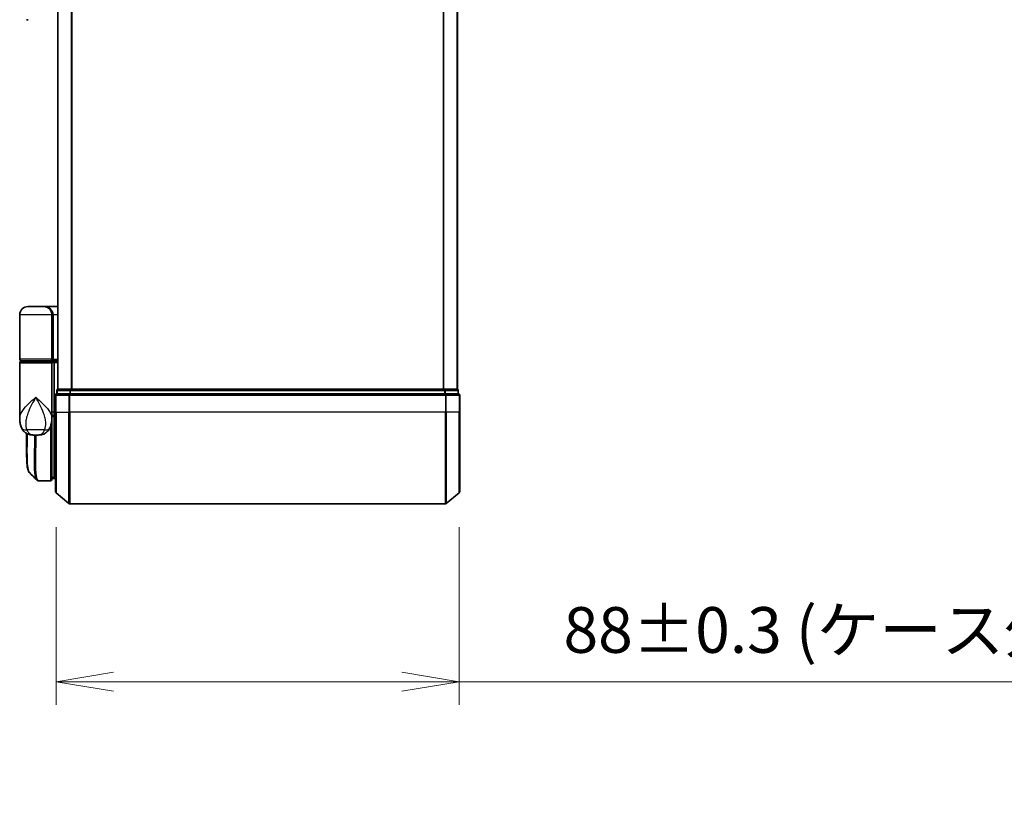
# Model space of a CAD drawing. Units: millimetres. Extents: x 72 to 6965, y 40 to 1451.
# Drawn here: x 2803 to 3018, y 352 to 524 of the extents above; entities that cross this region are included whole.
import ezdxf

# ---------------------------------------------------------------- set-up
doc = ezdxf.new("R2010")
doc.units = ezdxf.units.MM
doc.header["$LTSCALE"] = 5
doc.layers.get('Defpoints').update_dxf_attribs({"lineweight": 25})
for name, color, linetype, lineweight in [('Dimension (ISO)', 7, 'Continuous', 18), ('Visible (ISO)', 7, 'Continuous', 35), ('Visible Narrow (ISO)', 7, 'Continuous', 25)]:
    doc.layers.add(name, color=color, linetype=linetype, lineweight=lineweight)
doc.styles.add('Note Text (TK)', font='txt')
doc.dimstyles.new('Default - Method 1b (TK)', dxfattribs={"dimscale": 5, "dimtxt": 2.5, "dimasz": 2.5, "dimexe": 1, "dimexo": 1.5, "dimgap": 1, "dimtad": 1, "dimrnd": 1e-08, "dimdsep": 46, "dimtxsty": 'Note Text (TK)', "dimblk": 'OPEN', "dimcen": 0.09, "dimdle": 5, "dimclrd": 100, "dimclre": 100, "dimclrt": 7, "dimadec": 1, "dimazin": 1, "dimtfac": 1, "dimtmove": 0, "dimatfit": 3, "dimldrblk": 'OPEN', "dimfxl": 1, "dimtolj": 1, "dimlwd": -1, "dimlwe": -1, "dimarcsym": 0})

# ---------------------------------------------------------------- blocks, each defined once
blk = doc.blocks.new('_Open')
at = {"color": 0, "linetype": 'ByBlock', "lineweight": -2}
for p, q in [((-1, 0.167), (0, 0)), ((-1, -0.167), (0, 0)), ((0, 0), (-1, 0))]:
    blk.add_line(p, q, dxfattribs=at)
blk = doc.blocks.new('*D28')
at = {"layer": 'Defpoints', "color": 0}
for p in [(2811.21, 421.2), (2899, 421.2), (2899, 380.03)]:
    blk.add_point(p, dxfattribs=at)
at = {"layer": 'Dimension (ISO)', "color": 100}
for p, q in [((2811.21, 413.7), (2811.21, 375.03)), ((2899, 413.7), (2899, 375.03)), ((2823.71, 380.03), (2886.5, 380.03)), ((2899, 380.03), (3120.08, 380.03))]:
    blk.add_line(p, q, dxfattribs=at)
at = {"layer": 'Dimension (ISO)', "color": 100, "xscale": 12.5, "yscale": 12.5, "zscale": 12.5, "rotation": 180}
blk.add_blockref('_Open', (2811.21, 380.03), dxfattribs=at)
at = {"layer": 'Dimension (ISO)', "color": 100, "xscale": 12.5, "yscale": 12.5, "zscale": 12.5}
blk.add_blockref('_Open', (2899, 380.03), dxfattribs=at)
at = {"layer": 'Dimension (ISO)', "color": 7, "insert": (2921.71, 391.31), "char_height": 12.5, "attachment_point": 4, "style": 'Note Text (TK)'}
blk.add_mtext('\\A1;\\fMS PGothic|b0|i0;{\\H9.9600;88±0.3 (ケース外形 / External)}', dxfattribs=at)

msp = doc.modelspace()

# ---------------------------------------------------------------- linework, layer by layer
at = {"layer": 'Visible (ISO)'}
for p, q in [((2811.6039, 693.7893), (2811.6039, 443.7893)), ((2898.6039, 443.7893), (2898.6039, 693.7893)), ((2805.1787, 524.2893), (2804.8039, 524.2893)), ((2808.5039, 461.7893), (2805.1039, 461.7893)), ((2808.5039, 461.7893), (2811.6039, 461.7893)), ((2803.3039, 450.2893), (2803.3039, 459.9893)), ((2810.3039, 459.9893), (2810.3039, 450.2893)), ((2803.3039, 437.4387), (2803.3039, 449.4893)), ((2803.6039, 449.9893), (2810.0039, 449.9893)), ((2810.0039, 449.7893), (2803.6039, 449.7893)), ((2803.8039, 449.7893), (2803.8039, 449.9893)), ((2809.8039, 449.7893), (2809.8039, 449.9893)), ((2811.6039, 449.9893), (2810.0039, 449.9893)), ((2810.0039, 449.7893), (2810.6796, 449.7893)), ((2810.3039, 449.4893), (2810.3039, 438.0893)), ((2810.6796, 449.7893), (2811.6039, 449.7893)), ((2810.8039, 449.4893), (2810.8039, 438.7893)), ((2811.7039, 443.7893), (2811.6039, 443.7893)), ((2814.3935, 443.7893), (2811.7039, 443.7893)), ((2895.8142, 443.7893), (2814.3935, 443.7893)), ((2898.5039, 443.7893), (2895.8142, 443.7893)), ((2898.6039, 443.7893), (2898.5039, 443.7893)), ((2811.1039, 442.4893), (2811.1039, 438.7893)), ((2811.4039, 443.4893), (2811.4039, 442.7893)), ((2814.2125, 442.7893), (2811.4039, 442.7893)), ((2895.9953, 442.7893), (2814.2125, 442.7893)), ((2898.8039, 442.7893), (2895.9953, 442.7893)), ((2898.8039, 442.7893), (2898.8039, 443.4893)), ((2899.1039, 438.7893), (2899.1039, 442.4893)), ((2810.3039, 437.4387), (2810.3039, 438.0893)), ((2810.6007, 437.7893), (2810.3039, 437.7893)), ((2810.3039, 437.4387), (2810.3039, 436.6893)), ((2810.8039, 438.0789), (2810.8039, 438.7893)), ((2810.8039, 424.2893), (2810.8039, 438.0789)), ((2811.1039, 421.4298), (2811.1039, 438.7893)), ((2899.1039, 438.7893), (2899.1039, 421.4298)), ((2810.3039, 437.2893), (2810.302, 437.2893)), ((2810.3039, 424.0893), (2810.3039, 436.6893)), ((2804.8039, 430.486), (2804.8039, 434.1434)), ((2806.2501, 433.7893), (2807.3577, 433.7893)), ((2810.3039, 424.7893), (2810.8039, 424.2893)), ((2807.4933, 423.7893), (2807.4987, 423.7893)), ((2810.0039, 423.7893), (2807.4987, 423.7893)), ((2810.8039, 424.2893), (2810.3039, 424.2893)), ((2811.1039, 424.2893), (2810.8039, 424.2893)), ((2811.2118, 421.1993), (2814.0204, 418.8588)), ((2898.9959, 421.1993), (2896.1873, 418.8588)), ((2814.2125, 418.7893), (2895.9953, 418.7893))]:
    msp.add_line(p, q, dxfattribs=at)
for centre, radius, start, end in [((2805.1039, 459.9893), 1.8, 90, 180), ((2808.5039, 459.9893), 1.8, 0, 90), ((2803.6039, 450.2893), 0.3, 180, 270), ((2810.0039, 450.2893), 0.3, 270, 0), ((2803.6039, 449.4893), 0.3, 90, 180), ((2810.0039, 449.4893), 0.3, 0, 90), ((2811.7039, 443.4893), 0.3, 90, 180), ((2898.5039, 443.4893), 0.3, 0, 90), ((2811.4039, 442.4893), 0.3, 90, 180), ((2898.8039, 442.4893), 0.3, 0, 90), ((2810.0039, 436.6893), 0.3, 0, 26.771705), ((2810.0039, 424.0893), 0.3, 270, 0), ((2811.4039, 421.4298), 0.3, 180, 230.194429), ((2898.8039, 421.4298), 0.3, 309.805571, 0), ((2814.2125, 419.0893), 0.3, 230.194429, 270), ((2895.9953, 419.0893), 0.3, 270, 309.805571)]:
    msp.add_arc(centre, radius, start, end, dxfattribs=at)
for centre, major_axis, ratio, start_param, end_param in [((2810.6796, 449.4893), (0, -0.3), 0.41421356, 1.57079633, 3.14159265), ((2807.4559, 424.0919), (-0.0375, -0.2976), 0.98857543, 0, 0.00008111)]:
    msp.add_ellipse(centre, major_axis=major_axis, ratio=ratio, start_param=start_param, end_param=end_param, dxfattribs=at)
for points, knots in [([(2803.3039, 437.4387), (2803.3039, 437.3078), (2803.3081, 437.1753), (2803.3262, 436.9072), (2803.3401, 436.7717), (2803.3792, 436.4982), (2803.4042, 436.3602), (2803.4672, 436.0823), (2803.5051, 435.9423), (2803.5964, 435.659), (2803.6497, 435.5161), (2803.712, 435.3728)], [-1.192974208, -1.192974208, -1.192974208, -1.192974208, -1.16239615, -1.16239615, -1.131818092, -1.131818092, -1.101240034, -1.101240034, -1.070661976, -1.070661976, -1.040083918, -1.040083918, -1.040083918, -1.040083918]), ([(2809.8958, 435.3728), (2809.9581, 435.5161), (2810.0114, 435.659), (2810.1027, 435.9423), (2810.1405, 436.0823), (2810.2035, 436.3602), (2810.2286, 436.4982), (2810.2676, 436.7717), (2810.2815, 436.9072), (2810.2997, 437.1753), (2810.3039, 437.3078), (2810.3039, 437.4387)], [-0.666516939, -0.666516939, -0.666516939, -0.666516939, -0.635938881, -0.635938881, -0.605360823, -0.605360823, -0.574782765, -0.574782765, -0.544204707, -0.544204707, -0.513626649, -0.513626649, -0.513626649, -0.513626649]), ([(2810.6007, 437.7893), (2810.6282, 437.7893), (2810.6553, 437.7969), (2810.7053, 437.8265), (2810.7278, 437.8482), (2810.7653, 437.903), (2810.78, 437.9356), (2810.7991, 438.0056), (2810.8039, 438.042), (2810.8039, 438.0789)], [0, 0, 0, 0, 0.0117061725, 0.0117061725, 0.0234220657, 0.0234220657, 0.0351515995, 0.0351515995, 0.0462450141, 0.0462450141, 0.0462450141, 0.0462450141]), ([(2803.712, 435.3728), (2803.7908, 435.1912), (2803.8983, 434.9958), (2804.1925, 434.6128), (2804.3806, 434.4277), (2804.8017, 434.1292), (2805.0312, 434.0178), (2805.4584, 433.8713), (2805.6554, 433.8338), (2805.9924, 433.7931), (2806.1334, 433.7893), (2806.2501, 433.7893)], [0, 0, 0, 0, 0.0207471, 0.0207471, 0.041494199, 0.041494199, 0.062241299, 0.062241299, 0.082988398, 0.082988398, 0.103735498, 0.103735498, 0.103735498, 0.103735498]), ([(2809.8958, 435.3728), (2809.8169, 435.1912), (2809.7094, 434.9958), (2809.4153, 434.6128), (2809.2271, 434.4277), (2808.8061, 434.1292), (2808.5765, 434.0178), (2808.1493, 433.8713), (2807.9524, 433.8338), (2807.6154, 433.7931), (2807.4743, 433.7893), (2807.3577, 433.7893)], [0, 0, 0, 0, 0.0207471, 0.0207471, 0.041494199, 0.041494199, 0.062241299, 0.062241299, 0.082988398, 0.082988398, 0.103735498, 0.103735498, 0.103735498, 0.103735498]), ([(2805.4181, 425.6016), (2805.3515, 425.6682), (2805.2983, 425.7448), (2805.2063, 425.9139), (2805.1674, 426.0068), (2805.0979, 426.2114), (2805.0675, 426.3232), (2805.0129, 426.5673), (2804.9888, 426.6996), (2804.9459, 426.9851), (2804.9271, 427.1384), (2804.8941, 427.4657), (2804.8799, 427.6398), (2804.8557, 428.0081), (2804.8457, 428.2023), (2804.8291, 428.6101), (2804.8227, 428.8236), (2804.8127, 429.2688), (2804.8093, 429.5005), (2804.8048, 429.9809), (2804.8039, 430.2295), (2804.8039, 430.486)], [0.16188636, 0.16188636, 0.16188636, 0.16188636, 0.261064878, 0.261064878, 0.360243397, 0.360243397, 0.459421915, 0.459421915, 0.558600434, 0.558600434, 0.657778952, 0.657778952, 0.756957471, 0.756957471, 0.856135989, 0.856135989, 0.955314508, 0.955314508, 1.054493026, 1.054493026, 1.153671545, 1.153671545, 1.153671545, 1.153671545]), ([(2807.0261, 423.9937), (2807.0467, 423.973), (2807.0685, 423.9534), (2807.1145, 423.9167), (2807.1387, 423.8996), (2807.1896, 423.8685), (2807.2162, 423.8546), (2807.2714, 423.8304), (2807.3001, 423.8202), (2807.3585, 423.804), (2807.3884, 423.7981), (2807.4184, 423.7943)], [1.741686049, 1.741686049, 1.741686049, 1.741686049, 1.773413324, 1.773413324, 1.805140599, 1.805140599, 1.836867873, 1.836867873, 1.868595148, 1.868595148, 1.900322423, 1.900322423, 1.900322423, 1.900322423]), ([(2807.4184, 423.7943), (2807.4234, 423.7937), (2807.4284, 423.7931), (2807.4383, 423.7921), (2807.4433, 423.7916), (2807.4533, 423.7909), (2807.4583, 423.7905), (2807.4683, 423.79), (2807.4733, 423.7898), (2807.4833, 423.7894), (2807.4883, 423.7893), (2807.4933, 423.7893)], [0.0000017174, 0.0000017174, 0.0000017174, 0.0000017174, 0.0052895688, 0.0052895688, 0.0105774201, 0.0105774201, 0.0158652715, 0.0158652715, 0.0211531228, 0.0211531228, 0.0264409742, 0.0264409742, 0.0264409742, 0.0264409742])]:
    msp.add_open_spline(points, degree=3, knots=knots, dxfattribs=at)
msp.add_open_spline([(2807.0261, 423.9937), (2806.4903, 424.5299), (2805.9543, 425.0659), (2805.4181, 425.6016)], degree=3, dxfattribs=at)
at = {"layer": 'Visible Narrow (ISO)'}
for p, q in [((2811.7118, 443.7893), (2811.7118, 693.7893)), ((2814.5204, 693.7893), (2814.5204, 443.7893)), ((2814.7125, 443.7893), (2814.7125, 693.7893)), ((2895.4953, 693.7893), (2895.4953, 443.7893)), ((2895.6873, 443.7893), (2895.6873, 693.7893)), ((2898.4959, 693.7893), (2898.4959, 443.7893)), ((2810.3039, 459.9893), (2803.3039, 459.9893)), ((2810.3039, 459.9893), (2810.6039, 459.9893)), ((2811.6039, 459.9893), (2810.6039, 459.9893)), ((2810.6039, 459.9893), (2810.6039, 450.2893)), ((2810.3039, 450.2893), (2803.3039, 450.2893)), ((2810.3039, 450.2893), (2810.6039, 450.2893)), ((2810.6039, 450.2893), (2811.6039, 450.2893)), ((2803.3039, 449.4893), (2810.3039, 449.4893)), ((2810.8039, 449.4893), (2810.3039, 449.4893)), ((2811.6039, 449.4893), (2810.8039, 449.4893)), ((2814.3935, 443.4893), (2814.3935, 443.7893)), ((2895.8142, 443.7893), (2895.8142, 443.4893)), ((2811.2118, 442.4893), (2811.1039, 442.4893)), ((2811.2118, 438.7893), (2811.2118, 442.4893)), ((2811.2118, 442.4893), (2814.0204, 442.4893)), ((2811.5118, 443.4893), (2811.4039, 443.4893)), ((2811.5118, 443.4893), (2814.2015, 443.4893)), ((2811.5118, 442.7893), (2811.5118, 443.4893)), ((2814.0204, 442.4893), (2814.0204, 438.7893)), ((2814.2125, 442.4893), (2814.0204, 442.4893)), ((2814.3935, 443.4893), (2814.2015, 443.4893)), ((2814.2015, 443.4893), (2814.2015, 442.7893)), ((2814.2125, 442.4893), (2814.2125, 442.7893)), ((2814.2125, 438.7893), (2814.2125, 442.4893)), ((2814.2125, 442.4893), (2895.9953, 442.4893)), ((2814.3935, 443.4893), (2895.8142, 443.4893)), ((2814.3935, 442.7893), (2814.3935, 443.4893)), ((2896.0063, 443.4893), (2895.8142, 443.4893)), ((2895.8142, 443.4893), (2895.8142, 442.7893)), ((2895.9953, 442.7893), (2895.9953, 442.4893)), ((2895.9953, 442.4893), (2895.9953, 438.7893)), ((2896.1873, 442.4893), (2895.9953, 442.4893)), ((2896.0063, 443.4893), (2898.6959, 443.4893)), ((2896.0063, 442.7893), (2896.0063, 443.4893)), ((2896.1873, 438.7893), (2896.1873, 442.4893)), ((2896.1873, 442.4893), (2898.9959, 442.4893)), ((2898.8039, 443.4893), (2898.6959, 443.4893)), ((2898.6959, 443.4893), (2898.6959, 442.7893)), ((2898.9959, 442.4893), (2898.9959, 438.7893)), ((2899.1039, 442.4893), (2898.9959, 442.4893)), ((2810.8039, 438.7893), (2810.3039, 438.7893)), ((2810.8039, 438.7893), (2811.1039, 438.7893)), ((2811.2118, 438.7893), (2811.1039, 438.7893)), ((2811.2118, 438.7893), (2811.2118, 421.1993)), ((2811.2118, 438.7893), (2814.0204, 438.7893)), ((2814.0204, 438.7893), (2814.2125, 438.7893)), ((2814.0204, 418.8588), (2814.0204, 438.7893)), ((2814.2125, 438.7893), (2814.2125, 418.7893)), ((2895.9953, 438.7893), (2814.2125, 438.7893)), ((2896.1873, 438.7893), (2895.9953, 438.7893)), ((2895.9953, 418.7893), (2895.9953, 438.7893)), ((2896.1873, 438.7893), (2896.1873, 418.8588)), ((2898.9959, 438.7893), (2896.1873, 438.7893)), ((2898.9959, 438.7893), (2899.1039, 438.7893)), ((2898.9959, 421.1993), (2898.9959, 438.7893)), ((2810.0039, 435.645), (2810.0039, 423.7893)), ((2810.3039, 436.7893), (2810.2867, 436.7893)), ((2808.7278, 434.9305), (2804.88, 434.9305)), ((2810.3039, 424.7518), (2810.3414, 424.7518)), ((2810.5489, 424.5443), (2810.3039, 424.5443))]:
    msp.add_line(p, q, dxfattribs=at)
for centre, major_axis, ratio, start_param, end_param in [((2808.5039, 459.9893), (2.1, 0), 0.85714286, 0, 1.57079633), ((2810.0039, 450.2893), (0.6, 0), 0.5, 4.71238898, 6.28318531), ((2811.7039, 443.4893), (0, 0.3), 0.6401844, 0, 1.57079633), ((2814.3935, 443.4893), (0, 0.3), 0.6401844, 0, 1.57079633), ((2895.8142, 443.4893), (0, 0.3), 0.6401844, 4.71238898, 6.28318531), ((2898.5039, 443.4893), (0, 0.3), 0.6401844, 4.71238898, 6.28318531), ((2811.4039, 442.4893), (0, 0.3), 0.6401844, 0, 1.57079633), ((2814.2125, 442.4893), (0, 0.3), 0.6401844, 0, 1.57079633), ((2895.9953, 442.4893), (0, 0.3), 0.6401844, 4.71238898, 6.28318531), ((2898.8039, 442.4893), (0, 0.3), 0.6401844, 4.71238898, 6.28318531), ((2805.5463, 436.1697), (-1.8344, -0.7969), 0.52250914, 0, 0.98545568), ((2808.0614, 436.1697), (1.8344, -0.7969), 0.52250914, 5.29772962, 6.28318531), ((2810.0039, 436.6893), (0.3, 0), 0.14285714, 5.68828762, 6.28318531), ((2807.4559, 424.0919), (-0.0375, -0.2976), 0.98857543, 0.00008111, 0.12677811), ((2807.4958, 424.0893), (-0.0025, -0.3), 0.98827574, 0, 0.00838312)]:
    msp.add_ellipse(centre, major_axis=major_axis, ratio=ratio, start_param=start_param, end_param=end_param, dxfattribs=at)
for points, knots in [([(2803.3039, 437.4387), (2803.3039, 437.7019), (2803.3631, 437.9694), (2803.4668, 438.2362), (2803.5852, 438.541), (2803.7633, 438.8503), (2804.3397, 439.6597), (2804.8025, 440.1597), (2805.7847, 441.1209), (2806.296, 441.5816), (2806.8039, 442.0393)], [1.192974208, 1.192974208, 1.192974208, 1.192974208, 1.284415628, 1.284415628, 1.284415628, 1.388876366, 1.388876366, 1.556013547, 1.556013547, 1.708059124, 1.708059124, 1.708059124, 1.708059124]), ([(2806.8039, 442.0393), (2806.4991, 441.485), (2806.1924, 440.9271), (2805.5979, 439.7629), (2805.3145, 439.1573), (2804.9499, 438.177), (2804.8335, 437.8025), (2804.7504, 437.4333), (2804.673, 437.0894), (2804.6234, 436.7448), (2804.5969, 435.8948), (2804.6651, 435.397), (2804.88, 434.9305)], [-1.708059124, -1.708059124, -1.708059124, -1.708059124, -1.556013547, -1.556013547, -1.388876366, -1.388876366, -1.284415628, -1.284415628, -1.284415628, -1.18712019, -1.18712019, -1.040083918, -1.040083918, -1.040083918, -1.040083918]), ([(2806.8039, 442.0393), (2807.3118, 441.5816), (2807.8231, 441.1209), (2808.8053, 440.1597), (2809.268, 439.6597), (2809.8445, 438.8503), (2810.0226, 438.541), (2810.141, 438.2362), (2810.2446, 437.9694), (2810.3039, 437.7019), (2810.3039, 437.4387)], [-0.001458267, -0.001458267, -0.001458267, -0.001458267, 0.15058731, 0.15058731, 0.317724491, 0.317724491, 0.422185229, 0.422185229, 0.422185229, 0.513626649, 0.513626649, 0.513626649, 0.513626649]), ([(2808.7278, 434.9305), (2808.9427, 435.397), (2809.0108, 435.8948), (2808.9844, 436.7448), (2808.9347, 437.0894), (2808.8574, 437.4333), (2808.7743, 437.8025), (2808.6579, 438.177), (2808.2933, 439.1573), (2808.0099, 439.7629), (2807.4154, 440.9271), (2807.1086, 441.485), (2806.8039, 442.0393)], [-0.666516939, -0.666516939, -0.666516939, -0.666516939, -0.519480666, -0.519480666, -0.422185229, -0.422185229, -0.422185229, -0.317724491, -0.317724491, -0.15058731, -0.15058731, 0.001458267, 0.001458267, 0.001458267, 0.001458267]), ([(2810.3039, 438.0792), (2810.3724, 438.0792), (2810.4409, 438.0791), (2810.5094, 438.0791), (2810.6075, 438.079), (2810.7057, 438.079), (2810.8039, 438.0789)], [-0.1432233382, -0.1432233382, -0.1432233382, -0.1432233382, -0.1141462804, -0.1141462804, -0.1141462804, -0.0724715819, -0.0724715819, -0.0724715819, -0.0724715819]), ([(2804.8039, 430.486), (2804.8039, 430.5161), (2804.8039, 430.5463), (2804.8049, 431.6434), (2804.8211, 432.8462), (2804.8365, 434.1254)], [1.153671545, 1.153671545, 1.153671545, 1.153671545, 1.165343356, 1.165343356, 1.576126669, 1.576126669, 1.576126669, 1.576126669]), ([(2804.88, 434.9305), (2804.9338, 434.7908), (2804.9954, 434.6615), (2805.1736, 434.3579), (2805.3017, 434.2042), (2805.6007, 433.9517), (2805.7741, 433.8693), (2806.0477, 433.7991), (2806.1538, 433.7893), (2806.2501, 433.7893)], [0, 0, 0, 0, 0.017857403, 0.017857403, 0.046429247, 0.046429247, 0.080268089, 0.080268089, 0.103735498, 0.103735498, 0.103735498, 0.103735498]), ([(2804.929, 434.077), (2804.9126, 432.7671), (2804.895, 431.5351), (2804.8902, 429.1176), (2804.9123, 427.9989), (2805.0569, 426.4979), (2805.1602, 426.0171), (2805.3432, 425.69), (2805.3795, 425.6403), (2805.4182, 425.6017)], [-1.57892727, -1.57892727, -1.57892727, -1.57892727, -1.16534336, -1.16534336, -0.66337358, -0.66337358, -0.25514368, -0.25514368, -0.16188636, -0.16188636, -0.16188636, -0.16188636]), ([(2807.0266, 423.9944), (2806.8551, 424.1674), (2806.7291, 424.531), (2806.531, 425.8631), (2806.5047, 427.0258), (2806.5317, 429.582), (2806.5666, 430.8586), (2806.6126, 432.7439), (2806.6248, 433.2613), (2806.636, 433.7893)], [-1.74168605, -1.74168605, -1.74168605, -1.74168605, -1.33068599, -1.33068599, -0.73927, -0.73927, -0.28433461, -0.28433461, -0.11853016, -0.11853016, -0.11853016, -0.11853016]), ([(2806.844, 433.7893), (2806.833, 433.2471), (2806.821, 432.7159), (2806.7762, 430.8094), (2806.7426, 429.5258), (2806.7182, 426.9566), (2806.7458, 425.7888), (2806.9749, 424.2379), (2807.1719, 423.8285), (2807.4559, 423.792)], [0.11522675, 0.11522675, 0.11522675, 0.11522675, 0.28433461, 0.28433461, 0.73927, 0.73927, 1.33068599, 1.33068599, 1.90032242, 1.90032242, 1.90032242, 1.90032242]), ([(2807.3577, 433.7893), (2807.454, 433.7893), (2807.56, 433.7991), (2807.8336, 433.8693), (2808.0071, 433.9517), (2808.3061, 434.2042), (2808.4342, 434.3579), (2808.6124, 434.6615), (2808.6739, 434.7908), (2808.7278, 434.9305)], [-0.103735498, -0.103735498, -0.103735498, -0.103735498, -0.080268089, -0.080268089, -0.046429247, -0.046429247, -0.017857403, -0.017857403, 0, 0, 0, 0]), ([(2807.4559, 423.792), (2807.4625, 423.7912), (2807.4691, 423.7905), (2807.4824, 423.7896), (2807.4891, 423.7893), (2807.4958, 423.7893)], [0.0000020884, 0.0000020884, 0.0000020884, 0.0000020884, 0.0132211098, 0.0132211098, 0.0264409742, 0.0264409742, 0.0264409742, 0.0264409742]), ([(2807.4958, 423.7893), (2807.4963, 423.7893), (2807.4968, 423.7893), (2807.4978, 423.7893), (2807.4982, 423.7893), (2807.4987, 423.7893)], [0, 0, 0, 0, 0.00095182673, 0.00095182673, 0.00190365346, 0.00190365346, 0.00190365346, 0.00190365346])]:
    msp.add_open_spline(points, degree=3, knots=knots, dxfattribs=at)

# ---------------------------------------------------------------- dimensions: what is measured, and where the dimension line sits
at = {"layer": 'Dimension (ISO)', "color": 100}
dim = msp.add_linear_dim(base=(2898.9959, 380.0271), p1=(2811.2118, 421.1993), p2=(2898.9959, 421.1993), angle=180, text='\\fMS PGothic|b0|i0;{\\H9.9600;<>±0.3 (ケース外形 / External)}', dimstyle='Default - Method 1b (TK)', override={"dimgap": 1, "dimdec": 0, "dimtol": 0, "dimlim": 0, "dimtp": 0, "dimtm": 0, "dimtdec": 0, "dimtofl": 0, "dimatfit": 2}, dxfattribs=at)
dim.commit()
dim.dimension.update_dxf_attribs({"geometry": '*D28', "text_midpoint": (3018.3965, 380.0271), "dimtype": 160})

doc.saveas('drawing.dxf')
